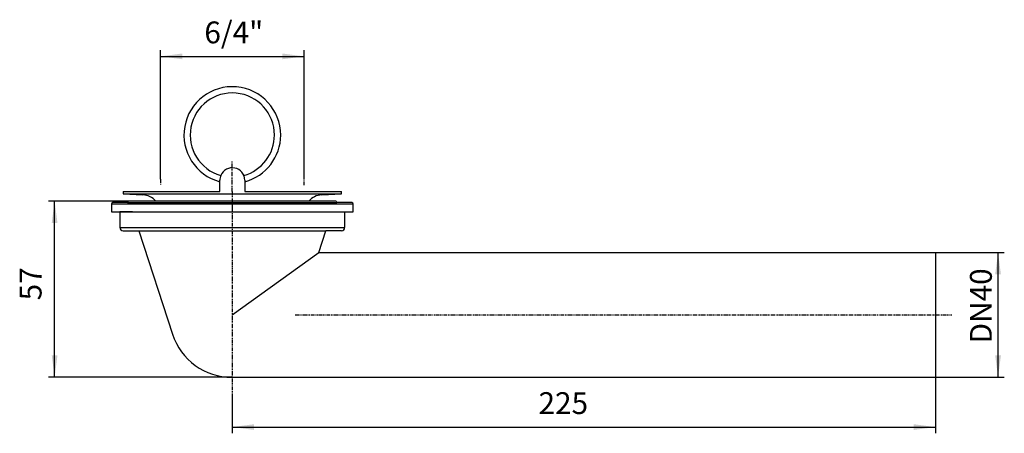
# Model space of a CAD drawing. Extents: x -68 to 247, y -71 to 62.
import ezdxf

# ---------------------------------------------------------------- set-up
doc = ezdxf.new("R2010")
doc.units = 0
doc.linetypes.add('DOT_CENTER', pattern=[2, 1.25, -0.25, 0.25, -0.25])
doc.linetypes.add('PHANTOM', pattern=[2.5, 1.25, -0.25, 0.25, -0.25, 0.25, -0.25])
doc.layers.get('0').update_dxf_attribs({"linetype": 'CONTINUOUS'})
doc.layers.add('1', color=7, linetype='CONTINUOUS')
doc.styles.add('CONVERTER_1', font='txt.shx', dxfattribs={"width": 0.9})
doc.dimstyles.new('ME10_DIM_0', dxfattribs={"dimtxt": 7, "dimasz": 7, "dimexe": 2, "dimexo": 0, "dimtad": 1, "dimtxsty": 'STANDARD', "dimsah": 1, "dimcen": 0.09, "dimclrd": 4, "dimclre": 4, "dimclrt": 1, "dimazin": 3, "dimtfac": 1, "dimtdec": 4, "dimtofl": 0, "dimtmove": 0, "dimatfit": 3, "dimtolj": 1, "dimtzin": 0})
doc.dimstyles.new('ME10_DIM_1', dxfattribs={"dimtxt": 7, "dimasz": 7, "dimexe": 2, "dimexo": 0, "dimtad": 1, "dimtxsty": 'STANDARD', "dimsah": 1, "dimcen": 0.09, "dimclrd": 4, "dimclre": 4, "dimclrt": 1, "dimazin": 3, "dimtfac": 1, "dimtdec": 4, "dimtofl": 0, "dimtmove": 0, "dimatfit": 3, "dimtolj": 1, "dimtzin": 0})
doc.dimstyles.new('ME10_DIM_2', dxfattribs={"dimtxt": 7, "dimasz": 7, "dimexe": 2, "dimexo": 0, "dimtad": 1, "dimdec": 0, "dimtxsty": 'STANDARD', "dimsah": 1, "dimcen": 0.09, "dimclrd": 4, "dimclre": 4, "dimclrt": 1, "dimazin": 3, "dimtfac": 1, "dimtdec": 4, "dimtofl": 0, "dimtmove": 0, "dimatfit": 3, "dimtolj": 1, "dimtzin": 0})
doc.dimstyles.new('ME10_DIM_3', dxfattribs={"dimtxt": 7, "dimasz": 7, "dimexe": 2, "dimexo": 0, "dimtad": 1, "dimdec": 0, "dimtxsty": 'STANDARD', "dimsah": 1, "dimcen": 0.09, "dimclrd": 4, "dimclre": 4, "dimclrt": 1, "dimazin": 3, "dimtfac": 1, "dimtdec": 4, "dimtofl": 0, "dimtmove": 0, "dimatfit": 3, "dimtolj": 1, "dimtzin": 0})

# ---------------------------------------------------------------- blocks, each defined once
blk = doc.blocks.new('*D7')
at = {"color": 4, "linetype": 'CONTINUOUS'}
for p, q in [((-29.11, 3.5), (-58.95, 3.5)), ((-56.95, -53), (-56.95, 3.5)), ((-0.14, -53), (-58.95, -53))]:
    blk.add_line(p, q, dxfattribs=at)
at = {"color": 4}
for points in [[(-56.03, -3.5), (-57.87, -3.5), (-56.95, 3.5)], [(-57.87, -46), (-56.03, -46), (-56.95, -53)]]:
    blk.add_solid(points, dxfattribs=at)
at = {"color": 1, "insert": (-58.95, -28.35), "char_height": 7, "attachment_point": 7, "rotation": 90, "style": 'CONVERTER_1'}
blk.add_mtext('57', dxfattribs=at)
blk = doc.blocks.new('*D6')
at = {"color": 4, "linetype": 'CONTINUOUS'}
for p, q in [((225.36, -53), (225.36, -70.99)), ((0, -58.99), (0, -70.99)), ((0, -68.99), (225.36, -68.99))]:
    blk.add_line(p, q, dxfattribs=at)
at = {"color": 4}
for points in [[(7, -68.07), (7, -69.91), (0, -68.99)], [(218.36, -69.91), (218.36, -68.07), (225.36, -68.99)]]:
    blk.add_solid(points, dxfattribs=at)
at = {"color": 1, "insert": (98.12, -66.99), "char_height": 7, "attachment_point": 7, "rotation": 0.0001, "style": 'CONVERTER_1'}
blk.add_mtext('225', dxfattribs=at)
blk = doc.blocks.new('*D5')
at = {"color": 4, "linetype": 'CONTINUOUS'}
for p, q in [((225.36, -13), (247.39, -13)), ((245.39, -53), (245.39, -13)), ((225.36, -53), (247.39, -53))]:
    blk.add_line(p, q, dxfattribs=at)
at = {"color": 4}
for points in [[(246.31, -20), (244.47, -20), (245.39, -13)], [(244.47, -46), (246.31, -46), (245.39, -53)]]:
    blk.add_solid(points, dxfattribs=at)
at = {"color": 1, "insert": (243.39, -42.16), "char_height": 7, "attachment_point": 7, "rotation": 90, "style": 'CONVERTER_1'}
blk.add_mtext('\\C1;DN\\C1;40', dxfattribs=at)
blk = doc.blocks.new('*D4')
at = {"color": 4, "linetype": 'CONTINUOUS'}
for p, q in [((-23, 10.57), (-23, 51.91)), ((23, 10.57), (23, 51.91)), ((-23, 49.91), (23, 49.91))]:
    blk.add_line(p, q, dxfattribs=at)
at = {"color": 4}
for points in [[(-16, 50.84), (-16, 48.99), (-23, 49.91)], [(16, 48.99), (16, 50.84), (23, 49.91)]]:
    blk.add_solid(points, dxfattribs=at)
at = {"color": 1, "insert": (-8.96, 51.91), "char_height": 7, "attachment_point": 7, "rotation": 0.0001, "style": 'CONVERTER_1'}
blk.add_mtext('6/4"', dxfattribs=at)
blk = doc.blocks.new('VENTILSTOPFEN_6_4', base_point=(0, -6.21))
at = {"layer": '1', "color": 2, "linetype": 'PHANTOM'}
blk.add_line((0, 6.57), (0, 16.21), dxfattribs=at)
at = {"layer": '1', "color": 7, "linetype": 'CONTINUOUS'}
for p, q in [((-4, 9.71), (-4, 10.18)), ((-4, 6.57), (-4, 9.71)), ((4, 10.18), (4, 6.57))]:
    blk.add_line(p, q, dxfattribs=at)
for centre, radius, start, end in [((0, 24.68), 15.5, 0, -104.9552), ((0, 24.68), 13.5, 0, -105.9116), ((0, 24.68), 13.5, -74.0884, 0), ((0, 24.68), 15.5, -75.0448, 0), ((0, 10.18), 4, 0, 157.709), ((0, 10.18), 4, 157.709, 180)]:
    blk.add_arc(centre, radius, start, end, dxfattribs=at)
blk = doc.blocks.new('HL_16_1_BRAUSETASSENANN__1')
at = {"layer": '1', "color": 2, "linetype": 'PHANTOM'}
for p, q in [((0, 6.57), (0, -58.99)), ((20.13, -33), (230.61, -33))]:
    blk.add_line(p, q, dxfattribs=at)
at = {"layer": '1', "color": 7, "linetype": 'CONTINUOUS'}
for p, q in [((-36, 0), (-36, -5)), ((-32, 0), (-36, 0)), ((-32, 0), (36, 0)), ((36, 0), (36, -5)), ((-36, -5), (36, -5)), ((-35, -6), (-30, -6)), ((-30, -6), (-19.15, -39.21)), ((-30, -6), (30, -6)), ((27.71, -13), (30, -6)), ((35, -6), (30, -6)), ((0, -33), (27.71, -13)), ((27.71, -13), (225.36, -13)), ((225.36, -13), (225.36, -53)), ((-0.14, -53), (225.36, -53))]:
    blk.add_line(p, q, dxfattribs=at)
for centre, radius, start, end in [((-35, -5), 1, 180, -90), ((35, -5), 1, -90, 0), ((-0.14, -33), 20, -161.9033, -90)]:
    blk.add_arc(centre, radius, start, end, dxfattribs=at)
blk = doc.blocks.new('VENTILTELLER_6_4', base_point=(0, -7.27))
at = {"layer": '1', "color": 2, "linetype": 'DOT_CENTER'}
for p, q in [((-23, 10.57), (-23, 8.57)), ((23, 8.57), (23, 10.57))]:
    blk.add_line(p, q, dxfattribs=at)
at = {"layer": '1', "color": 7, "linetype": 'CONTINUOUS'}
for p, q in [((-35, 6.57), (-35, 5.82)), ((-35, 6.57), (-4, 6.57)), ((4, 6.57), (35, 6.57)), ((35, 5.82), (35, 6.57)), ((-35, 5.82), (35, 5.82)), ((-35, 5.82), (-28.66, 5.49)), ((28.66, 5.49), (35, 5.82))]:
    blk.add_line(p, q, dxfattribs=at)
for centre, start, end in [((-28.97, -0.5), 41.7997, 87), ((28.97, -0.5), 93, 138.2003)]:
    blk.add_arc(centre, 6, start, end, dxfattribs=at)
blk = doc.blocks.new('VENTILDICHTUNG_514_S', base_point=(-17.28, 67.52))
at = {"layer": '1', "color": 7, "linetype": 'CONTINUOUS'}
for p, q in [((-33.54, 3), (-33.25, 3.5)), ((-31.11, 3.5), (-33.25, 3.5)), ((-31.1, 3.5), (-31.11, 3.5)), ((-31.1, 3.5), (-31.11, 3.5)), ((-29.11, 3.5), (-31.1, 3.5)), ((-30.95, 3.5), (-31.1, 3.5)), ((-29.11, 3.5), (-29.25, 3.5)), ((24.5, 3.5), (-29.11, 3.5)), ((29.11, 3.5), (24.5, 3.5)), ((31.1, 3.5), (29.11, 3.5)), ((29.25, 3.5), (29.11, 3.5)), ((31.1, 3.5), (30.95, 3.5)), ((31.11, 3.5), (31.1, 3.5)), ((31.11, 3.5), (31.1, 3.5)), ((33.25, 3.5), (31.11, 3.5)), ((33.25, 3.5), (33.54, 3)), ((38.75, 2.5), (-38.75, 2.5)), ((-38.75, 2.5), (-38.75, 0)), ((-38.75, 0), (-32.5, 0)), ((-33.54, 3), (-38.25, 3)), ((-33.54, 3), (33.54, 3)), ((-32.5, 0), (38.75, 0)), ((38.25, 3), (33.54, 3)), ((38.75, 0), (38.75, 2.5))]:
    blk.add_line(p, q, dxfattribs=at)
at = {"layer": '1', "color": 2, "linetype": 'PHANTOM'}
blk.add_line((0, 2.5), (0, 0), dxfattribs=at)
at = {"layer": '1', "color": 7, "linetype": 'CONTINUOUS'}
for centre, start, end in [((-38.25, 2.5), 90, 180), ((38.25, 2.5), 0, 90)]:
    blk.add_arc(centre, 0.5, start, end, dxfattribs=at)

msp = doc.modelspace()

# ---------------------------------------------------------------- block references
msp.add_blockref('VENTILDICHTUNG_514_S', (-17.281, 67.523))
at = {"layer": '1'}
for name, p in [('VENTILSTOPFEN_6_4', (0, -6.206)), ('VENTILTELLER_6_4', (0, -7.272)), ('HL_16_1_BRAUSETASSENANN__1', (0, 0))]:
    msp.add_blockref(name, p, dxfattribs=at)

# ---------------------------------------------------------------- dimensions: what is measured, and where the dimension line sits
dim = msp.add_linear_dim(base=(23, 49.915), p1=(-23, 10.574), p2=(23, 10.574), angle=180, text='6/4"', dimstyle='ME10_DIM_0', dxfattribs=at)
dim.commit()
dim.dimension.update_dxf_attribs({"geometry": '*D4', "text_midpoint": (0.486, 55.415), "text_rotation": 180})
dim = msp.add_linear_dim(base=(-56.952745286, -53), p1=(-29.113785085, 3.5), p2=(-0.135939605, -53), angle=90, dimstyle='ME10_DIM_3', dxfattribs=at)
dim.commit()
dim.dimension.update_dxf_attribs({"geometry": '*D7', "text_midpoint": (-62.452745286, -23.097405396), "text_rotation": 90})
dim = msp.add_linear_dim(base=(245.391, -53), p1=(225.359, -13), p2=(225.359, -53), angle=90, dimstyle='ME10_DIM_1', override={"dimpost": 'DN<>'}, dxfattribs=at)
dim.commit()
dim.dimension.update_dxf_attribs({"geometry": '*D5', "text_midpoint": (239.891, -33.135), "text_rotation": 90})
dim = msp.add_linear_dim(base=(225.359, -68.993), p1=(0, -58.993), p2=(225.359, -53), dimstyle='ME10_DIM_2', dxfattribs=at)
dim.commit()
dim.dimension.update_dxf_attribs({"geometry": '*D6', "text_midpoint": (106.522, -63.493), "text_rotation": 0.00014})

doc.saveas('drawing.dxf')
